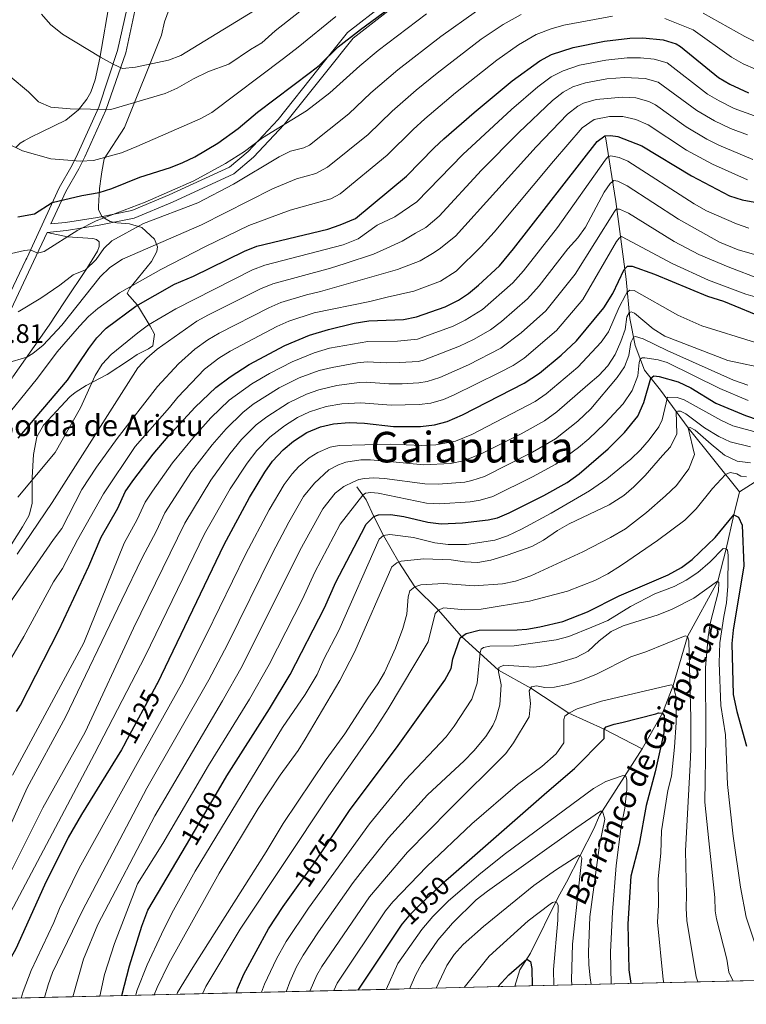
# Model space of a CAD drawing. Units: metres. Extents: x 661647 to 668567, y 4744212 to 4749002.
# Drawn here: x 661855 to 662128, y 4744212 to 4744583 of the extents above; entities that cross this region are included whole.
import ezdxf
from ezdxf.enums import TextEntityAlignment as Align

# ---------------------------------------------------------------- set-up
doc = ezdxf.new("R2010")
doc.units = ezdxf.units.M
doc.header["$MEASUREMENT"] = 0
doc.linetypes.add('DGN Style 3', pattern=[120.35282000000004, 85.96630000000002, -34.38652000000001])
doc.linetypes.add('DGN Style 5', pattern=[60.17641000000001, 25.78989, -34.38652000000001])
for name, color, linetype, lineweight in [('Nivel 11', 7, 'Continuous', 0), ('Nivel 21', 7, 'Continuous', 0), ('Nivel 22', 7, 'Continuous', 0), ('Nivel 35', 7, 'Continuous', 0), ('Nivel 36', 7, 'Continuous', 0), ('Nivel 4', 7, 'Continuous', 0), ('Nivel 41', 7, 'Continuous', 0), ('Nivel 43', 7, 'Continuous', 0), ('Nivel 44', 7, 'Continuous', 0), ('Nivel 45', 7, 'Continuous', 0), ('Nivel 49', 7, 'Continuous', 0), ('Nivel 5', 7, 'Continuous', 0), ('Nivel 57', 7, 'Continuous', 0), ('Nivel 61', 7, 'Continuous', 0)]:
    doc.layers.add(name, color=color, linetype=linetype, lineweight=lineweight)
doc.styles.add('Style-Arial', font='txt')
doc.styles.add('Style-Helvetica-Narrow-Oblique', font='txt')
doc.styles.add('Style-Times New Roman', font='txt')
doc.styles.add('Style-timesi', font='timesi.shx', dxfattribs={"bigfont": 'timesibig.shx'})

msp = doc.modelspace()

# ---------------------------------------------------------------- linework, layer by layer
at = {"layer": 'Nivel 11', "color": 142, "linetype": 'DGN Style 3', "lineweight": 13}
for points in [[(662074.7199999988, 4744538.550000001, 1149.58), (662078.6000000015, 4744514.24, 1136.21), (662082.4499999993, 4744485, 1123.23), (662083.8200000003, 4744470.220000001, 1113.6), (662085.8299999982, 4744460.08, 1108.46), (662089.370000001, 4744450.779999999, 1102.29), (662095.3500000015, 4744443.26, 1096.63), (662105.75, 4744429.029999999, 1085), (662125.0500000007, 4744404.970000001, 1078.13)], [(662200.5500000007, 4744513.800000001, 1146.88), (662192.1099999994, 4744487.76, 1131.07), (662181.870000001, 4744465.6, 1117.71), (662169.9100000001, 4744441.449999999, 1105.5), (662159.2199999988, 4744428.33, 1095.86), (662145.6099999994, 4744418.040000001, 1085), (662134.7800000012, 4744411.1, 1080), (662130.6499999985, 4744408.529999999, 1080), (662125.0500000007, 4744404.970000001, 1078.13)], [(662088.4699999988, 4744308.34, 1047.91), (662074.2100000009, 4744315.76, 1050), (662060.9499999993, 4744321.76, 1055), (662046.6400000006, 4744331.189999999, 1060), (662034.5399999991, 4744337.960000001, 1065), (662020.4400000013, 4744350.74, 1075), (662012, 4744360.540000001, 1080), (662002.9899999984, 4744369.220000001, 1085), (661997.0700000003, 4744378.58, 1090), (661991.3000000007, 4744388.529999999, 1095), (661987.5899999999, 4744395.689999999, 1100), (661984.7600000016, 4744402.029999999, 1103.34), (661981.2300000004, 4744406.91, 1108.19)], [(662125.0500000007, 4744404.970000001, 1078.13), (662122.9100000001, 4744396.290000001, 1075), (662120.0899999999, 4744383.57, 1070), (662116.9699999988, 4744371.4, 1065), (662105.5100000016, 4744350.640000001, 1060), (662100.1999999993, 4744332.16, 1055), (662096.1600000001, 4744321.779999999, 1050), (662088.4699999988, 4744308.34, 1047.91)], [(662088.4699999988, 4744308.34, 1047.91), (662081.8999999985, 4744297.98, 1045.23), (662072.4699999988, 4744283.23, 1039.32), (662070.2800000012, 4744278.26, 1038.55), (662060.1099999994, 4744258.16, 1031.61), (662056.9100000001, 4744252.560000001, 1030.58), (662046.5500000007, 4744231.42, 1025.18), (662042.5300000012, 4744225.189999999, 1024.67), (662040.5799999982, 4744219, 1023.16)]]:
    msp.add_polyline3d(points, dxfattribs=at)
at = {"layer": 'Nivel 21', "color": 7, "linetype": 'Continuous', "lineweight": 0}
for points in [[(661897.8000000007, 4744585.880000001, 1220.44), (661894.370000001, 4744570.16, 1216.53), (661886.8299999982, 4744548.550000001, 1210.23), (661878.9299999997, 4744531.02, 1205.78), (661876.7199999988, 4744526.540000001, 1204.51), (661871.8599999994, 4744518, 1201.56), (661866.2300000004, 4744505.75, 1197.67), (661871.7100000009, 4744506.279999999, 1196.78), (661883.8099999987, 4744508.220000001, 1195.56), (661896.6999999993, 4744510.76, 1193.65), (661910.75, 4744516.68, 1194.3), (661933.370000001, 4744527.1, 1193.82), (661940.370000001, 4744533.050000001, 1194.56), (661951.6099999994, 4744545.1, 1196.57), (661966.5700000003, 4744563.800000001, 1199.56), (661977.75, 4744577.810000001, 1201.14), (661991.6900000013, 4744588.560000001, 1201.25)], [(661864.7699999996, 4744502.6, 1197.2), (661859.7399999984, 4744491.66, 1194.11), (661851.2699999996, 4744473.73, 1190.55), (661839.120000001, 4744450.92, 1186.53), (661835.3299999982, 4744442.08, 1184.93), (661833.1499999985, 4744434.76, 1183.58), (661831.4499999993, 4744425.4, 1181.45), (661828.7100000009, 4744401.890000001, 1176.69), (661826.6400000006, 4744385.93, 1174.26), (661824.6999999993, 4744377.82, 1173.36), (661818.8000000007, 4744360.84, 1171.95), (661818.379999999, 4744359.050000001, 1171.66)]]:
    msp.add_polyline3d(points, dxfattribs=at)
at = {"layer": 'Nivel 21', "color": 7, "linetype": 'DGN Style 3', "lineweight": 0}
for points in [[(661848.6999999993, 4744475.02, 1190.55), (661856.8200000003, 4744492.199999999, 1193.98), (661857.129999999, 4744492.869999999, 1194.11), (661869.2899999991, 4744519.310000001, 1201.56), (661874.1799999997, 4744527.890000001, 1204.51), (661876.3299999982, 4744532.25, 1205.78), (661884.2100000009, 4744549.73, 1210.23), (661891.3299999982, 4744570.99, 1216.53), (661894.7300000004, 4744586.6, 1220.44)], [(661864.7699999996, 4744502.6, 1197.2), (661872.0899999999, 4744503.300000001, 1195.8), (661884.3399999999, 4744505.27, 1193.99), (661897.5799999982, 4744507.880000001, 1191.9), (661911.9600000009, 4744513.93, 1192.46), (661935, 4744524.550000001, 1191.95), (661942.4499999993, 4744530.869999999, 1192.9), (661953.8900000006, 4744543.130000001, 1195.02), (661968.9200000018, 4744561.93, 1198.16), (661979.870000001, 4744575.66, 1199.62), (661993.4299999997, 4744586.119999999, 1199.69)]]:
    msp.add_polyline3d(points, dxfattribs=at)
at = {"layer": 'Nivel 22', "color": 30, "linetype": 'DGN Style 5', "lineweight": 30, "flags": 128}
for points, elevation in [([(661894.1400000006, 4744310.439999999), (661906.0899999999, 4744332.550000001), (661906.2800000012, 4744332.93)], 1125), ([(661917.1600000001, 4744272.27), (661930.0700000003, 4744294.310000001)], 1100), ([(661959.2199999988, 4744256.880000001), (661964.870000001, 4744264.699999999), (661973.7100000009, 4744277.939999999)], 1075), ([(661998.379999999, 4744242.5), (662001.5, 4744246.24), (662005.0300000012, 4744249.790000001), (662014.75, 4744258.779999999), (662016.6000000015, 4744260.41)], 1050)]:
    msp.add_lwpolyline(points, dxfattribs=dict(at, elevation=elevation))
at = {"layer": 'Nivel 35', "color": 92, "linetype": 'DGN Style 3', "lineweight": 0}
for points in [[(661890, 4744599.619999999, 1226.21), (661884.6600000001, 4744568.1, 1221.46), (661882.8500000015, 4744559.92, 1220.56), (661881.2100000009, 4744555.34, 1219.49), (661879.6799999997, 4744552.630000001, 1218.76), (661876.6099999994, 4744548.619999999, 1218), (661871.8900000006, 4744544.779999999, 1217.09), (661862.879999999, 4744540.4, 1214.78), (661858.6600000001, 4744538.449999999, 1212.85), (661856.1799999997, 4744536.98, 1211.55), (661854.7199999988, 4744536.119999999, 1210.79), (661853.0799999982, 4744534.550000001, 1210.28)], [(661893.870000001, 4744542.050000001, 1215.93), (661907.8200000003, 4744576.82, 1223.26), (661908.9800000004, 4744581.77, 1227.88), (661912.0100000016, 4744590.48, 1231.98)], [(661848.5100000016, 4744380.720000001, 1169.91), (661855.6099999994, 4744391.83, 1171.41), (661857.9899999984, 4744396.01, 1172.26), (661858.1900000013, 4744396.73, 1172.45), (661859.2300000004, 4744400.550000001, 1173.46), (661859.1499999985, 4744410.42, 1176.24), (661859.6999999993, 4744419.09, 1177.37), (661861, 4744425.710000001, 1177.91), (661863.4200000018, 4744430.029999999, 1178.3), (661869.9100000001, 4744437.08, 1178.94), (661873.3500000015, 4744440.720000001, 1178.9), (661875.3000000007, 4744442.380000001, 1178.68), (661879.4899999984, 4744445.040000001, 1178.1), (661887.4299999997, 4744449.130000001, 1177.14), (661895.75, 4744454.67, 1176.66), (661898.7199999988, 4744456.66, 1176.88), (661902.9100000001, 4744458.77, 1178.17), (661904.5799999982, 4744459.92, 1178.94), (661905.129999999, 4744464.290000001, 1181.12), (661903.5399999991, 4744467.300000001, 1182.54), (661898.7800000012, 4744475.17, 1185.1), (661894.9400000013, 4744479.58, 1190.5), (661895.9100000001, 4744481.66, 1191.01), (661904.0399999991, 4744491.58, 1191.01), (661906.0500000007, 4744495.41, 1193.53), (661906.3299999982, 4744497.199999999, 1195.12), (661905.2199999988, 4744500.040000001, 1197.18), (661900.3599999994, 4744504.42, 1197.69), (661895.8099999987, 4744505.810000001, 1199.12), (661891.0599999987, 4744506.119999999, 1201.09), (661888.5700000003, 4744506.73, 1202.57), (661885.5500000007, 4744508.41, 1206.56), (661884.1700000018, 4744511.01, 1210.86), (661884.0799999982, 4744512.359999999, 1211.82), (661884.4899999984, 4744519.15, 1214.39), (661885.0700000003, 4744523.58, 1216.88), (661885.3299999982, 4744525.35, 1217.48), (661886.25, 4744530.300000001, 1217.35), (661893.870000001, 4744542.050000001, 1215.93)]]:
    msp.add_polyline3d(points, dxfattribs=at)
at = {"layer": 'Nivel 36', "color": 92, "linetype": 'Continuous', "lineweight": 0}
msp.add_polyline3d([(661864.7699999996, 4744502.6, 1197.2), (661872.4299999997, 4744500.880000001, 1194.38), (661882.0100000016, 4744500.24, 1191.55), (661883.3599999994, 4744499.869999999, 1191.3), (661884.4200000018, 4744498.98, 1191.04), (661884.3599999994, 4744497.33, 1190.65), (661883.6999999993, 4744495.460000001, 1190.4), (661879.7899999991, 4744488.970000001, 1190.01), (661871.3200000003, 4744476.48, 1188.6), (661865.629999999, 4744467.67, 1186.41), (661862.370000001, 4744463.050000001, 1186.41), (661851.9200000018, 4744448.24, 1183.59), (661848.9100000001, 4744442.290000001, 1182.95), (661845.4699999988, 4744433.75, 1181.66), (661842.2399999984, 4744425.02, 1179.61), (661840.4499999993, 4744416.220000001, 1176.91), (661839.5799999982, 4744411.060000001, 1175.75), (661839.0100000016, 4744402.82, 1173.95), (661838.129999999, 4744397.75, 1173.57), (661836.1400000006, 4744388.85, 1171.9), (661833.9699999988, 4744375.73, 1170.1), (661832.1099999994, 4744368.99, 1170.23), (661829.6499999985, 4744365.32, 1170.87), (661818.379999999, 4744359.050000001, 1171.67)], dxfattribs=at)
at = {"layer": 'Nivel 4', "color": 30, "linetype": 'Continuous', "lineweight": 30, "flags": 128}
for points, elevation in [([(661853.8099999987, 4744508.49), (661860.0899999999, 4744509.540000001), (661866.75, 4744513.779999999), (661877.870000001, 4744516.48), (661884.3200000003, 4744517.6), (661889.0799999982, 4744519.119999999), (661899.6700000018, 4744523.41), (661911.1600000001, 4744526.939999999), (661915.7899999991, 4744528.84), (661920.3099999987, 4744531.040000001), (661928.9699999988, 4744536.199999999), (661936.6000000015, 4744541.68), (661943.8999999985, 4744547.75), (661963.8500000015, 4744562.83), (661967.0700000003, 4744565.390000001), (661974.2800000012, 4744572.32), (661982.6600000001, 4744578.84), (662002, 4744593.290000001)], 1200), ([(661853.9200000018, 4744425.119999999), (661872.4499999993, 4744447.050000001), (661880.4499999993, 4744458.92), (661883.4899999984, 4744462.890000001), (661887.0100000016, 4744466.52), (661898.1700000018, 4744474.779999999), (661912.7399999984, 4744483.130000001), (661919.8900000006, 4744486.119999999), (661938.9699999988, 4744495.57), (661943.629999999, 4744497.390000001), (661970.3000000007, 4744503.77), (661975.0300000012, 4744505.390000001), (661980.7199999988, 4744507.84), (661999.8999999985, 4744523.77), (662010.3299999982, 4744534.42), (662014.0100000016, 4744537.800000001), (662025.3000000007, 4744547.66), (662039.6799999997, 4744559.560000001), (662050.0100000016, 4744567.119999999), (662054.4100000001, 4744569.529999999), (662062.6099999994, 4744572.08), (662074.370000001, 4744574.5), (662083.8099999987, 4744575.68), (662088.8099999987, 4744575.75), (662096.4600000009, 4744575.01), (662101.2600000016, 4744573.51), (662102.9800000004, 4744572.48), (662117.1499999985, 4744560.779999999), (662121.5100000016, 4744558.34), (662128.5100000016, 4744555.060000001)], 1175), ([(661853.2899999991, 4744322.4), (661854.7600000016, 4744324.73), (661869.2399999984, 4744352.9), (661880.4600000009, 4744377.050000001), (661885.1799999997, 4744387.970000001), (661891.4200000018, 4744398.810000001), (661894.1999999993, 4744405.029999999), (661897.0100000016, 4744409.17), (661904.6700000018, 4744419.17), (661910.3299999982, 4744425.84), (661920.5100000016, 4744436.84), (661928.2100000009, 4744444.199999999), (661933.5700000003, 4744448.279999999), (661940.75, 4744452.85), (661954.1999999993, 4744460.050000001), (661963.4299999997, 4744463.91), (661970.5599999987, 4744466.060000001), (661980.2899999991, 4744468.380000001), (661985.7199999988, 4744469.279999999), (661998.7699999996, 4744469.800000001), (662003.6600000001, 4744470.859999999), (662014.3900000006, 4744474.540000001), (662019.3999999985, 4744477.040000001), (662023.1900000013, 4744479.540000001), (662027.0399999991, 4744482.73), (662034.8900000006, 4744490.02), (662040.1799999997, 4744496.43), (662071.5399999991, 4744536.74), (662074.4899999984, 4744538.949999999), (662076.6400000006, 4744539.08), (662079.3200000003, 4744538.710000001), (662088.3599999994, 4744535.16), (662107.1099999994, 4744523.810000001), (662121.3099999987, 4744516.34), (662126.0799999982, 4744514.84), (662132.2199999988, 4744513.67)], 1150), ([(661906.2800000012, 4744332.93), (661931.4200000018, 4744385.23), (661940.879999999, 4744402.82), (661946.620000001, 4744412.4), (661949.5100000016, 4744416.49), (661953.5799999982, 4744420.84), (661957.4499999993, 4744424), (661962.4200000018, 4744427.35), (661967.629999999, 4744429.49), (661972.5100000016, 4744430.6), (661978.3599999994, 4744431.01), (661984.120000001, 4744430.800000001), (661994.9800000004, 4744429.609999999), (662005.120000001, 4744429.560000001), (662010.3900000006, 4744430.16), (662015.2300000004, 4744431.42), (662020.9800000004, 4744434), (662044.1999999993, 4744445.810000001), (662049.8599999994, 4744449.58), (662058.0300000012, 4744456.460000001), (662063.870000001, 4744461.85), (662074.0599999987, 4744474.24), (662077.4699999988, 4744479.540000001), (662081.6900000013, 4744488.59), (662083.0500000007, 4744489.93), (662084.7899999991, 4744489.85), (662093.1400000006, 4744486.83), (662113.0399999991, 4744478.58), (662119.0300000012, 4744476.720000001), (662135.4899999984, 4744469.880000001)], 1125), ([(661930.0700000003, 4744294.310000001), (661932.3099999987, 4744298.119999999), (661948.4499999993, 4744323.42), (661956.1499999985, 4744336.290000001), (661969.0300000012, 4744361.359999999), (661973.379999999, 4744371), (661982.9600000009, 4744389.449999999), (661984.7600000016, 4744392.77), (661987.5899999999, 4744395.689999999), (661989.4299999997, 4744396.34), (661993.9499999993, 4744396.41), (661998.8999999985, 4744395.710000001), (662007.9800000004, 4744393.540000001), (662012.9699999988, 4744393.01), (662020.9899999984, 4744393.359999999), (662030.629999999, 4744394.41), (662034.0700000003, 4744395.189999999), (662038.5599999987, 4744397.109999999), (662051.6000000015, 4744403.6), (662060.3399999999, 4744408.470000001), (662064.7699999996, 4744411.800000001), (662075.6999999993, 4744421.130000001), (662081.8599999994, 4744427.290000001), (662086.9299999997, 4744433.439999999), (662089.1499999985, 4744438.540000001), (662091.7899999991, 4744447.74), (662092.8999999985, 4744448.58), (662094.8599999994, 4744448.4), (662102.0899999999, 4744446.359999999), (662106.8500000015, 4744444.07), (662116.1999999993, 4744438.35), (662127.370000001, 4744433.699999999), (662132.120000001, 4744432.09)], 1100), ([(661973.7100000009, 4744277.939999999), (661978.7600000016, 4744285.49), (661996.120000001, 4744308.76), (662014.370000001, 4744334.16), (662016.6600000001, 4744338.6), (662017.3200000003, 4744342.220000001), (662020.0799999982, 4744350.08), (662022.3099999987, 4744351.76), (662027.2100000009, 4744352.93), (662041.4800000004, 4744353.08), (662045.1099999994, 4744353.35), (662050.0399999991, 4744354.24), (662058.6400000006, 4744356.24), (662067.9699999988, 4744359.85), (662079.870000001, 4744365.83), (662098.2199999988, 4744373.76), (662103.3500000015, 4744376.48), (662107.3500000015, 4744379.48), (662115.9299999997, 4744387.779999999), (662122.9100000001, 4744396.290000001), (662124.7699999996, 4744395.49), (662126.0500000007, 4744392.43), (662126.7100000009, 4744377.15), (662122.7699999996, 4744352.9), (662122.2699999996, 4744347.92), (662122.7300000004, 4744328.779999999), (662124.0599999987, 4744322.32), (662127.7699999996, 4744309.380000001)], 1075), ([(662016.6000000015, 4744260.41), (662052.629999999, 4744291.98), (662063.0899999999, 4744300.949999999), (662074.1900000013, 4744312.23), (662074.2300000004, 4744314.609999999), (662074.2100000009, 4744315.76), (662075.0199999996, 4744316.6), (662077.9699999988, 4744317.630000001), (662080.9200000018, 4744318.26), (662093.6099999994, 4744321.5), (662094.6799999997, 4744321.84), (662096.0799999982, 4744321.699999999), (662096.8299999982, 4744320.890000001), (662096.8599999994, 4744319), (662096.6099999994, 4744314.390000001), (662093.3500000015, 4744299.68), (662090.0100000016, 4744286.960000001), (662087.3599999994, 4744272.439999999), (662084.25, 4744260.460000001), (662083.1000000015, 4744242.550000001), (662083.4800000004, 4744225.220000001), (662084.2100000009, 4744220.029999999)], 1050), ([(661894.1400000006, 4744310.439999999), (661892.7800000012, 4744307.92), (661879.3099999987, 4744286.199999999), (661877.7300000004, 4744283.68), (661872.7699999996, 4744275), (661863.8099999987, 4744257.1), (661853.0300000012, 4744233.119999999), (661849.5100000016, 4744226.85), (661845.3599999994, 4744214.359999999)], 1125), ([(661892.8900000006, 4744215.49), (661895.8299999982, 4744226.710000001), (661900.370000001, 4744241.630000001), (661902.7300000004, 4744247.640000001), (661917.1600000001, 4744272.27)], 1100), ([(661935.9600000009, 4744216.51), (661936.4100000001, 4744217.99), (661938.7899999991, 4744223.58), (661948.0700000003, 4744240.560000001), (661953.4899999984, 4744248.960000001), (661959.2199999988, 4744256.880000001)], 1075), ([(661981.7100000009, 4744217.6), (661998.3000000007, 4744242.4), (661998.379999999, 4744242.5)], 1050), ([(662034.2600000016, 4744218.84), (662038.4400000013, 4744223.26), (662045.1000000015, 4744229.16), (662046.5500000007, 4744228.359999999), (662047, 4744225.699999999), (662047.2100000009, 4744219.15)], 1025)]:
    msp.add_lwpolyline(points, dxfattribs=dict(at, elevation=elevation))
at = {"layer": 'Nivel 49', "color": 7, "linetype": 'Continuous', "lineweight": 0, "extrusion": (-0.3778795246874659, -0.008967732060939631, 0.9258113439592637), "elevation": -291769.2113899483, "flags": 128}
msp.add_lwpolyline([(-4727176.663647262, 717672.5948639996), (-4727176.663647262, 717345.2546283193)], dxfattribs=at)
at = {"layer": 'Nivel 49', "color": 7, "linetype": 'Continuous', "lineweight": 0, "extrusion": (0.4676031729188611, 0.0111258275471181, 0.8838684792646504), "elevation": 363259.9771220481, "flags": 128}
msp.add_lwpolyline([(4727128.987164449, -684256.1100311913), (4727128.987164449, -683973.5785663947)], dxfattribs=at)
at = {"layer": 'Nivel 5', "color": 30, "linetype": 'Continuous', "lineweight": 0, "flags": 128}
for points, elevation in [([(661964.4100000001, 4744589.290000001), (661950.4899999984, 4744578.41), (661945.5500000007, 4744573.859999999), (661941.2300000004, 4744571.32), (661933.0899999999, 4744565.85), (661925.5199999996, 4744563.060000001), (661919.8099999987, 4744560.290000001), (661913.75, 4744556.83), (661909.1999999993, 4744554.779999999), (661888.8099999987, 4744548.859999999), (661873.4200000018, 4744549.029999999), (661866.2199999988, 4744549.720000001), (661861.6000000015, 4744551.75), (661857.8399999999, 4744555.390000001), (661850.9800000004, 4744561.18), (661845.9200000018, 4744567.08), (661843.3999999985, 4744571.41), (661841.5500000007, 4744576.18), (661840.370000001, 4744581.02), (661837.6999999993, 4744599.779999999)], 1210), ([(661947.2899999991, 4744588.83), (661915.0700000003, 4744569.07), (661910.4299999997, 4744567.32), (661898.0500000007, 4744564.75), (661893.1099999994, 4744564.23), (661889.5899999999, 4744565.82), (661884.9200000018, 4744568.48), (661870.629999999, 4744577.130000001), (661866.0300000012, 4744580.82), (661862.7199999988, 4744584.67)], 1215), ([(661851.3900000006, 4744494.6), (661856.3099999987, 4744495.720000001), (661858.5899999999, 4744496.029999999), (661861.1900000013, 4744494.800000001), (661863.6400000006, 4744495.390000001), (661876.3599999994, 4744503.380000001), (661883.2699999996, 4744506.880000001), (661901.629999999, 4744513.91), (661919.9600000009, 4744521.939999999), (661931.8999999985, 4744528.439999999), (661938.9699999988, 4744533.050000001), (661945.7899999991, 4744538.15), (661962.379999999, 4744548.279999999), (661971.0599999987, 4744555.02), (661982.3399999999, 4744565.279999999), (661989.2899999991, 4744570.99), (662007.4299999997, 4744584.800000001)], 1195), ([(661853.9400000013, 4744472.67), (661862.5100000016, 4744477.810000001), (661869.5899999999, 4744482.710000001), (661874.6099999994, 4744486.67), (661879.2600000016, 4744488.540000001), (661883.2100000009, 4744492.369999999), (661886.1799999997, 4744496.52), (661889.1700000018, 4744499.439999999), (661901.1000000015, 4744505.970000001), (661921.4100000001, 4744513.710000001), (661934.8299999982, 4744520.67), (661952.0500000007, 4744530.970000001), (661956.3599999994, 4744533.09), (661961.2600000016, 4744534.380000001), (661963.4100000001, 4744535.41), (661978.2699999996, 4744547.210000001), (661986.5300000012, 4744555.08), (661996.7100000009, 4744563.74), (662012.8599999994, 4744576.310000001), (662026.2699999996, 4744585.82)], 1190), ([(662111.5, 4744585), (662127.1499999985, 4744576.279999999), (662133.9699999988, 4744572.85), (662138.7800000012, 4744571.42), (662148.5, 4744570.16), (662159.7300000004, 4744569.790000001), (662175.7399999984, 4744570.869999999), (662194.3599999994, 4744573.359999999), (662207.1099999994, 4744575.74), (662214.629999999, 4744576.449999999), (662222.7699999996, 4744576.41), (662229.870000001, 4744575.17), (662236.9299999997, 4744572.23), (662239.1700000018, 4744570.790000001), (662243.120000001, 4744567.66)], 1185), ([(661846.6700000018, 4744429.960000001), (661861.25, 4744447.710000001), (661868.6000000015, 4744457.699999999), (661876.9400000013, 4744467.27), (661880.3900000006, 4744470.9), (661883.8900000006, 4744473.890000001), (661892.0399999991, 4744479.890000001), (661907.6000000015, 4744488.6), (661924.3099999987, 4744497.26), (661940.6999999993, 4744505.15), (661956.1900000013, 4744510.970000001), (661971.5, 4744515.16), (661974.9499999993, 4744517.029999999), (661992.6900000013, 4744531.58), (662002.3999999985, 4744541.310000001), (662006.8500000015, 4744545.32), (662018.370000001, 4744555.1), (662033.8200000003, 4744567.390000001), (662041.9800000004, 4744573.16), (662048.6799999997, 4744577), (662054.3099999987, 4744579.18), (662059.1099999994, 4744580.550000001), (662077.3099999987, 4744583.9)], 1180), ([(661849.5500000007, 4744453.359999999), (661857.1400000006, 4744455.640000001), (661859.4699999988, 4744457.040000001), (661863.379999999, 4744460.16), (661870.3299999982, 4744467.74), (661884.8099999987, 4744485.880000001), (661888.3900000006, 4744489.380000001), (661893.1400000006, 4744492.5), (661922.8599999994, 4744505.48), (661949.5700000003, 4744518.93), (661958.6000000015, 4744522.74), (661965.7699999996, 4744524.75), (661970.1600000001, 4744527.15), (661985.4800000004, 4744539.4), (661994.4699999988, 4744548.199999999), (662003.5399999991, 4744556.040000001), (662011.4499999993, 4744562.529999999), (662027.9699999988, 4744575.220000001), (662036.2699999996, 4744580.779999999), (662042.9699999988, 4744584.49)], 1185), ([(661973.3099999987, 4744583.82), (661959.25, 4744572.199999999), (661953.6900000013, 4744567.99), (661926.7600000016, 4744547.699999999), (661922.3599999994, 4744545.32), (661898.5599999987, 4744534.92), (661892.7199999988, 4744532.449999999), (661882.3000000007, 4744529.67), (661877.370000001, 4744529.390000001), (661866.2100000009, 4744530.24), (661855.5100000016, 4744533.199999999), (661849.6700000018, 4744536.09)], 1205), ([(662096.9899999984, 4744583.040000001), (662107.6600000001, 4744578.82), (662122.1499999985, 4744568.529999999), (662126.4600000009, 4744566.029999999), (662131.0700000003, 4744564.02), (662137.3900000006, 4744562.02), (662147.3099999987, 4744560.74), (662159.2699999996, 4744560.640000001), (662172.3099999987, 4744561.65), (662190.1799999997, 4744564.57), (662211.0899999999, 4744568.869999999), (662218.2399999984, 4744569.35), (662224.5199999996, 4744569.02), (662230.0899999999, 4744567.390000001)], 1180), ([(661853.7800000012, 4744402.98), (661867.870000001, 4744419.75), (661877.370000001, 4744436.560000001), (661882.8399999999, 4744448.779999999), (661885.5, 4744452.98), (661888.879999999, 4744456.65), (661898.9299999997, 4744464.859999999), (661902.8900000006, 4744467.800000001), (661913.1799999997, 4744473.77), (661942.0100000016, 4744488.460000001), (661946.6600000001, 4744490.300000001), (661976.120000001, 4744497.859999999), (661981.7199999988, 4744500.130000001), (661988.870000001, 4744505.279999999), (661995.4800000004, 4744508.43), (662003.7699999996, 4744514.09), (662021.0899999999, 4744531.9), (662039.3599999994, 4744548.85), (662049.2800000012, 4744557.359999999), (662054.3200000003, 4744561.050000001), (662058.7699999996, 4744563.380000001), (662064.9800000004, 4744565.449999999), (662074.7899999991, 4744567.41), (662082.9100000001, 4744568.279999999), (662087.8999999985, 4744568.290000001), (662093.0300000012, 4744567.75), (662097.8500000015, 4744566.35), (662113.1000000015, 4744554.619999999), (662117.3999999985, 4744552.07), (662123.1099999994, 4744549.220000001), (662132.1499999985, 4744545.949999999)], 1170), ([(661853.5399999991, 4744381.51), (661866.7300000004, 4744400.93), (661898.9299999997, 4744451.609999999), (661902.3299999982, 4744455.27), (661906.120000001, 4744458.710000001), (661916.7899999991, 4744466.24), (661921.0700000003, 4744469.189999999), (661925.4800000004, 4744471.52), (661945.0599999987, 4744481.359999999), (661949.6799999997, 4744483.27), (661971.2800000012, 4744489.16), (661976.8099999987, 4744490.890000001), (661987.5500000007, 4744494.449999999), (661992.5500000007, 4744496.689999999), (661998.2699999996, 4744499.25), (662003.2600000016, 4744502.310000001), (662007.129999999, 4744504.42), (662012.2199999988, 4744508.720000001), (662028.1600000001, 4744525.99), (662042.1600000001, 4744540.130000001), (662054.8399999999, 4744552.199999999), (662058.7699999996, 4744555.290000001), (662062.4400000013, 4744557.300000001), (662067.2100000009, 4744558.790000001), (662075.2800000012, 4744560.33), (662082.0100000016, 4744560.890000001), (662089.6000000015, 4744560.49), (662094.4600000009, 4744559.130000001), (662109.0500000007, 4744548.460000001), (662115.75, 4744544.529999999), (662121.7199999988, 4744541.630000001), (662128.1000000015, 4744539.25)], 1165), ([(661850.7399999984, 4744363.24), (661867.2699999996, 4744387.1), (661870.2899999991, 4744391.16), (661877.870000001, 4744405.880000001), (661883.370000001, 4744414.23), (661891.1999999993, 4744425.07), (661906.2600000016, 4744444.57), (661914.25, 4744453.130000001), (661920.3999999985, 4744458.710000001), (661925.2399999984, 4744462.220000001), (661929.5500000007, 4744464.73), (661948.1099999994, 4744474.26), (661952.6999999993, 4744476.23), (661962.2699999996, 4744479.119999999), (661967.5899999999, 4744480.34), (661996.5599999987, 4744488.6), (662005.0399999991, 4744491.92), (662009.7300000004, 4744494.67), (662012.1700000018, 4744496.25), (662018.379999999, 4744501.189999999), (662048.6600000001, 4744534.77), (662060.4100000001, 4744547.050000001), (662064.3500000015, 4744550.109999999), (662066.4499999993, 4744551.18), (662071.2699999996, 4744552.540000001), (662081.120000001, 4744553.5), (662086.1099999994, 4744553.24), (662091.0399999991, 4744551.869999999), (662093.5199999996, 4744550.5), (662105.0100000016, 4744542.300000001), (662112.870000001, 4744537.619999999), (662117.3299999982, 4744535.35), (662130.129999999, 4744529.960000001)], 1160), ([(661844.6499999985, 4744331.1), (661856.0799999982, 4744350.560000001), (661867.1499999985, 4744371.199999999), (661870.6000000015, 4744376.130000001), (661876.2399999984, 4744387), (661886.0399999991, 4744404.220000001), (661897.8900000006, 4744422.09), (661910.8200000003, 4744436.68), (661913.9400000013, 4744440.59), (661924.0100000016, 4744451.17), (661929.3999999985, 4744455.25), (661933.620000001, 4744457.92), (661951.1600000001, 4744467.15), (661955.7199999988, 4744469.199999999), (661965.2300000004, 4744472.27), (661986.129999999, 4744476.609999999), (661992.5899999999, 4744478.26), (662002.7300000004, 4744480.470000001), (662007.7399999984, 4744482.4), (662012.6400000006, 4744484.23), (662018.5500000007, 4744488.02), (662028, 4744497.279999999), (662032.8200000003, 4744502.609999999), (662055.1700000018, 4744529.41), (662065.9699999988, 4744541.9), (662070.4699999988, 4744545.060000001), (662076.1900000013, 4744546.17), (662081.1900000013, 4744546.119999999), (662086.1600000001, 4744545.029999999), (662090.7199999988, 4744542.98), (662105.1900000013, 4744533.48), (662114.9299999997, 4744528.199999999), (662128.1000000015, 4744522.4)], 1155), ([(661851.75, 4744298.369999999), (661878.6099999994, 4744348.220000001), (661893.8099999987, 4744385.689999999), (661898.6900000013, 4744394.57), (661901.6499999985, 4744401.07), (661904.4200000018, 4744405.220000001), (661911.9100000001, 4744415.9), (661920.1600000001, 4744425.92), (661926.3099999987, 4744432.77), (661933.2800000012, 4744439.529999999), (661941.7100000009, 4744445.59), (661948.4400000013, 4744449.540000001), (661956.8900000006, 4744453.939999999), (661965.2399999984, 4744457.24), (661970.9499999993, 4744458.970000001), (661985.3999999985, 4744461.59), (661996.5700000003, 4744461.640000001), (662003.9899999984, 4744462.4), (662017.4899999984, 4744467.34), (662021.9800000004, 4744469.52), (662028.5300000012, 4744473.550000001), (662039.870000001, 4744483.550000001), (662043.9499999993, 4744488.18), (662056.620000001, 4744504.43), (662074.620000001, 4744529.800000001), (662075.629999999, 4744531.040000001), (662076.75, 4744531.369999999), (662079.8500000015, 4744530.699999999), (662083.0599999987, 4744529.310000001), (662108.0199999996, 4744513.33), (662112.75, 4744510.66), (662123.9299999997, 4744505.790000001), (662128.6600000001, 4744504.140000001)], 1145), ([(661849.1099999994, 4744275.470000001), (661857.3299999982, 4744293.699999999), (661871.7600000016, 4744320.25), (661892.9100000001, 4744364.33), (661900.4800000004, 4744380.220000001), (661905.9499999993, 4744390.33), (661909.0899999999, 4744397.109999999), (661919.1499999985, 4744412.630000001), (661926.879999999, 4744422.67), (661932.1099999994, 4744428.699999999), (661938.3599999994, 4744434.859999999), (661942.3200000003, 4744437.91), (661952.0599999987, 4744444.060000001), (661959.5700000003, 4744447.83), (661967.0599999987, 4744450.58), (661971.9100000001, 4744451.800000001), (661981.5399999991, 4744453.57), (661985.0799999982, 4744453.890000001), (661992.4200000018, 4744453.529999999), (661997.4200000018, 4744453.630000001), (662004.2600000016, 4744454.060000001), (662006.3500000015, 4744454.58), (662019.8500000015, 4744459.84), (662025.0799999982, 4744462.33), (662031.4800000004, 4744465.970000001), (662035.620000001, 4744469.02), (662045.3399999999, 4744477.619999999), (662049.7699999996, 4744482.52), (662060.620000001, 4744496.449999999), (662064.2600000016, 4744500.52), (662067.1900000013, 4744504.49), (662074.2199999988, 4744517.74), (662076.4699999988, 4744521.02), (662077.8999999985, 4744522.07), (662079.3399999999, 4744521.880000001), (662082.8599999994, 4744520.09), (662102.1099999994, 4744507.51), (662117.5599999987, 4744498.880000001), (662124.5700000003, 4744496.07), (662136.9699999988, 4744492.460000001)], 1140), ([(661849.8299999982, 4744259.279999999), (661863.2199999988, 4744286.130000001), (661879.120000001, 4744314.609999999), (661897.3099999987, 4744353.74), (661916.5300000012, 4744393.15), (661926.3999999985, 4744409.359999999), (661933.4600000009, 4744419.24), (661937.9100000001, 4744424.630000001), (661943.4299999997, 4744430.18), (661947.3999999985, 4744433.23), (661955.5100000016, 4744438.49), (661962.2600000016, 4744441.710000001), (661966.9699999988, 4744443.4), (661973.7699999996, 4744444.949999999), (661982.1600000001, 4744446.08), (661984.7600000016, 4744446.189999999), (661993.2699999996, 4744445.560000001), (661998.2699999996, 4744445.630000001), (662004.4899999984, 4744445.93), (662007.6999999993, 4744446.439999999), (662012.4299999997, 4744448.060000001), (662023.2300000004, 4744452.720000001), (662035.4200000018, 4744459.07), (662043.0199999996, 4744464.77), (662052.2800000012, 4744473.119999999), (662063.3299999982, 4744486.810000001), (662078.1499999985, 4744510.48), (662078.7600000016, 4744511.310000001), (662079.9899999984, 4744511.33), (662083.4100000001, 4744509.84), (662100.5399999991, 4744499.1), (662109.870000001, 4744494.210000001), (662120.8299999982, 4744489.57), (662133.2800000012, 4744484.84)], 1135), ([(661848.7399999984, 4744242.460000001), (661882.6799999997, 4744306.4), (661901.6999999993, 4744343.140000001), (661923.9699999988, 4744389.189999999), (661933.6400000006, 4744406.09), (661940.0399999991, 4744415.82), (661943.7100000009, 4744420.560000001), (661948.5, 4744425.51), (661954.1099999994, 4744429.77), (661958.9699999988, 4744432.92), (661963.4899999984, 4744435.050000001), (661969.7300000004, 4744437.050000001), (661975.629999999, 4744438.040000001), (661982.7699999996, 4744438.51), (661994.129999999, 4744437.58), (662004.7300000004, 4744437.790000001), (662009.0399999991, 4744438.300000001), (662013.8299999982, 4744439.76), (662017.5199999996, 4744441.369999999), (662034.9299999997, 4744449.859999999), (662040, 4744452.560000001), (662044.1700000018, 4744455.300000001), (662056.3500000015, 4744465.67), (662066.1400000006, 4744477.290000001), (662078.9200000018, 4744499.199999999), (662079.8299999982, 4744500.449999999), (662080.7399999984, 4744500.98), (662099.8000000007, 4744490.880000001), (662113.4299999997, 4744484.550000001), (662127.5199999996, 4744479.359999999), (662139.7399999984, 4744475.790000001)], 1130), ([(661855.0799999982, 4744214.59), (661855.7600000016, 4744217), (661858.8299999982, 4744225), (661867.3399999999, 4744242.939999999), (661869.4400000013, 4744248.24), (661876.8900000006, 4744263.48), (661899.25, 4744303.91), (661915.3000000007, 4744332.6), (661924.7699999996, 4744351.32), (661939.3500000015, 4744381.359999999), (661948.3000000007, 4744398.23), (661953.8900000006, 4744407.810000001), (661956.870000001, 4744411.800000001), (661959.4499999993, 4744414.560000001), (661963.2600000016, 4744417.779999999), (661966.5300000012, 4744419.77), (661971.1999999993, 4744421.77), (661974.6000000015, 4744422.369999999), (661993.870000001, 4744422.960000001), (662005.6900000013, 4744422.359999999), (662010.8999999985, 4744422.73), (662018.3099999987, 4744424.01), (662024.5, 4744426.619999999), (662048.3099999987, 4744439.01), (662052.4600000009, 4744441.800000001), (662064.2600000016, 4744451.939999999), (662073.0599999987, 4744461.23), (662075.9100000001, 4744465.220000001), (662079.9100000001, 4744474.42), (662082.2100000009, 4744478.970000001), (662082.9100000001, 4744480.050000001), (662083.8200000003, 4744480.880000001), (662085.4699999988, 4744480.699999999), (662101.8599999994, 4744471.5), (662111, 4744467.43), (662131.120000001, 4744461.17)], 1120), ([(661863.8299999982, 4744214.800000001), (661865.1999999993, 4744219.529999999), (661866.8500000015, 4744224.24), (661878.129999999, 4744247.57), (661902.2699999996, 4744293.5), (661925.629999999, 4744334.310000001), (661932.6099999994, 4744347.560000001), (661949.5199999996, 4744381.98), (661955.7199999988, 4744393.640000001), (661961.1499999985, 4744403.220000001), (661965.3299999982, 4744408.279999999), (661970.6999999993, 4744413.300000001), (661974.370000001, 4744415.210000001), (661977.129999999, 4744416.18), (661982.7699999996, 4744416.99), (661986.370000001, 4744417.040000001), (661993.4899999984, 4744416.41), (662006.2600000016, 4744415.15), (662016.3999999985, 4744415.699999999), (662021.3900000006, 4744416.609999999), (662028.0100000016, 4744419.24), (662043.0100000016, 4744426.859999999), (662051.7300000004, 4744431.76), (662056.4899999984, 4744435.130000001), (662068.1099999994, 4744445.23), (662072.1700000018, 4744448.790000001), (662075.5899999999, 4744452.42), (662078.3599999994, 4744456.630000001), (662080.5300000012, 4744461.51), (662082.0700000003, 4744466.01), (662082.7300000004, 4744470.880000001), (662083.620000001, 4744472.380000001), (662084.3299999982, 4744472.699999999), (662085.5700000003, 4744472.199999999), (662092.6600000001, 4744466.35), (662097.0199999996, 4744463.540000001), (662120.6799999997, 4744454.439999999), (662136.1799999997, 4744451.1)], 1115), ([(661874.4800000004, 4744215.050000001), (661878.4400000013, 4744229.27), (661883.8299999982, 4744242.210000001), (661905.2800000012, 4744283.1), (661930.75, 4744326.34), (661938.1000000015, 4744339.41), (661959.8399999999, 4744382.890000001), (661968.4200000018, 4744398.630000001), (661973.0599999987, 4744404.460000001), (661976.3099999987, 4744406.98), (661979.9800000004, 4744408.779999999), (661982.0199999996, 4744409.640000001), (661984.1799999997, 4744409.98), (661987.6700000018, 4744410.24), (661991.5799999982, 4744409.99), (662006.8299999982, 4744407.949999999), (662011.8299999982, 4744407.859999999), (662021.8900000006, 4744408.68), (662024.4699999988, 4744409.210000001), (662029.2199999988, 4744410.810000001), (662047.3399999999, 4744419.91), (662055.9499999993, 4744424.98), (662064.379999999, 4744431.609999999), (662069.2699999996, 4744436.18), (662079.0599999987, 4744447.949999999), (662081.8999999985, 4744452.060000001), (662083.4499999993, 4744456.24), (662084.2699999996, 4744461.109999999), (662085.2199999988, 4744463.119999999), (662086.0399999991, 4744463.449999999), (662088.9299999997, 4744462.57), (662097.8999999985, 4744458.130000001), (662122.8999999985, 4744446.960000001), (662128.2800000012, 4744445.09)], 1110), ([(661884.5799999982, 4744215.290000001), (661886.4299999997, 4744223.49), (661890.1000000015, 4744235.09), (661898.7699999996, 4744257.6), (661908.2899999991, 4744272.689999999), (661925.4499999993, 4744302.040000001), (661940.8399999999, 4744327.050000001), (661948.3099999987, 4744340.050000001), (661960.7699999996, 4744364.609999999), (661965.4600000009, 4744374.720000001), (661975.0199999996, 4744392.779999999), (661983.5500000007, 4744403.699999999), (661984.5199999996, 4744404.540000001), (661986.4899999984, 4744404.74), (661989.2100000009, 4744404.529999999), (662007.4100000001, 4744400.75), (662012.3999999985, 4744400.439999999), (662023.8500000015, 4744401.18), (662027.5500000007, 4744401.810000001), (662032.3399999999, 4744403.279999999), (662047.2600000016, 4744410.59), (662056.0300000012, 4744415.390000001), (662064.6099999994, 4744421.68), (662068.4400000013, 4744424.890000001), (662074.4699999988, 4744430.640000001), (662081.3599999994, 4744438.060000001), (662084.7600000016, 4744443.140000001), (662086.9299999997, 4744448.619999999), (662087.370000001, 4744453.59), (662087.8099999987, 4744454.869999999), (662088.5199999996, 4744455.390000001), (662089.5500000007, 4744455.41), (662094.5100000016, 4744454.65), (662097.8999999985, 4744453.58), (662117.6900000013, 4744443.92), (662128.3599999994, 4744439.359999999)], 1105), ([(661898.129999999, 4744215.609999999), (661898.5799999982, 4744217.300000001), (661902.379999999, 4744227.060000001), (661907.7600000016, 4744238.6), (661911.7199999988, 4744246.529999999), (661920.4200000018, 4744262.300000001), (661953.3299999982, 4744316.390000001), (661961.7600000016, 4744328.82), (661966.2899999991, 4744336.24), (661968.8299999982, 4744342.109999999), (661974.4200000018, 4744352.810000001), (661989.6700000018, 4744387.189999999), (661991.3000000007, 4744388.529999999), (661993.6799999997, 4744388.890000001), (662002.4899999984, 4744387.800000001), (662010.5899999999, 4744385.790000001), (662015.5500000007, 4744385.18), (662022.4400000013, 4744385.23), (662033.1099999994, 4744386.800000001), (662037.8399999999, 4744388.41), (662043.1799999997, 4744390.93), (662054.2899999991, 4744396.91), (662068.6499999985, 4744405.390000001), (662075.2699999996, 4744409.84), (662084.2800000012, 4744417.300000001), (662087.870000001, 4744420.74), (662091.1600000001, 4744424.540000001), (662094.7199999988, 4744429.4), (662096.0599999987, 4744432.119999999), (662097.9899999984, 4744440.550000001), (662101.6099999994, 4744440.52), (662104.25, 4744439.66), (662118.0899999999, 4744431.91), (662122.6099999994, 4744429.790000001), (662135.629999999, 4744426.34)], 1095), ([(661905.1000000015, 4744215.779999999), (661906.2199999988, 4744218.52), (661910.5100000016, 4744227.540000001), (661929.4699999988, 4744261.57), (661944.1700000018, 4744285.939999999), (661952.4100000001, 4744298.470000001), (661959.1799999997, 4744307.75), (661961.8500000015, 4744311.98), (661974.8099999987, 4744334.050000001), (661980.4299999997, 4744344.960000001), (661994.4499999993, 4744376.82), (661996.3200000003, 4744378.25), (661997.870000001, 4744378.93), (662006.3900000006, 4744379.790000001), (662016.6999999993, 4744379.470000001), (662021.7300000004, 4744378.65), (662026.75, 4744378.4), (662031.6499999985, 4744379.35), (662037.7899999991, 4744381.140000001), (662046.9699999988, 4744384.470000001), (662051.379999999, 4744386.83), (662056.6700000018, 4744390.460000001), (662061.0300000012, 4744392.9), (662076.0700000003, 4744400.09), (662081.5700000003, 4744403.59), (662085.4100000001, 4744406.82), (662089.6499999985, 4744411.130000001), (662096.2100000009, 4744418.689999999), (662099.1999999993, 4744421.98), (662101.5100000016, 4744426.790000001), (662101.2800000012, 4744435.15), (662101.8900000006, 4744435.359999999), (662102.9600000009, 4744435.380000001), (662104.9100000001, 4744434.380000001), (662111.9400000013, 4744429.1), (662117.3399999999, 4744425.82), (662121.6499999985, 4744423.83), (662129.25, 4744421.98)], 1090), ([(661913.6099999994, 4744215.98), (661913.879999999, 4744216.619999999), (661919.5899999999, 4744226.109999999), (661947.1999999993, 4744269.529999999), (661953.5599999987, 4744280.18), (661969.7100000009, 4744304.290000001), (661976.6999999993, 4744313.93), (661985.3900000006, 4744327.4), (661989.1700000018, 4744332.73), (661991.6999999993, 4744337.050000001), (661995.7899999991, 4744346.16), (661998.5500000007, 4744353.6), (662000.0300000012, 4744358.970000001), (662000.5, 4744365.560000001), (662001.120000001, 4744367.710000001), (662002.9899999984, 4744369.220000001), (662005.2800000012, 4744369.99), (662013.8099999987, 4744370.49), (662025.3599999994, 4744369.65), (662036.0399999991, 4744370.390000001), (662040.9400000013, 4744371.35), (662046.6400000006, 4744373.34), (662066.1900000013, 4744382.390000001), (662076.6400000006, 4744387.810000001), (662082.1799999997, 4744391.109999999), (662090.1000000015, 4744397.220000001), (662097.2899999991, 4744403.439999999), (662101.4200000018, 4744407.359999999), (662106.0100000016, 4744413.609999999), (662108.2300000004, 4744418.99), (662105.75, 4744429.029999999), (662106.5300000012, 4744429.210000001), (662108.3900000006, 4744428.25), (662114.3999999985, 4744422.92), (662119.3999999985, 4744418.84), (662124.1999999993, 4744416.529999999), (662129.2300000004, 4744415.869999999)], 1085), ([(661923.1700000018, 4744216.210000001), (661924.4499999993, 4744218.939999999), (661937.3599999994, 4744240.48), (661970.5, 4744290.300000001), (661987.620000001, 4744314.949999999), (661993.0500000007, 4744323.34), (662008.0799999982, 4744348.630000001), (662010.629999999, 4744359.199999999), (662012, 4744360.540000001), (662013.879999999, 4744361.310000001), (662021.8399999999, 4744360.65), (662027.9299999997, 4744360.85), (662046.1600000001, 4744363.92), (662060.4200000018, 4744367.630000001), (662070.7699999996, 4744371.67), (662075.5799999982, 4744374.1), (662080.7800000012, 4744377.439999999), (662094.3200000003, 4744386.74), (662104.5, 4744394.32), (662108.7899999991, 4744398.58), (662114.9499999993, 4744406.220000001), (662119.7899999991, 4744411.52), (662121.5899999999, 4744412.210000001), (662124.0599999987, 4744411.75), (662125.5599999987, 4744410.869999999), (662127.7800000012, 4744410.66)], 1080), ([(661945.4600000009, 4744216.74), (661946.5399999991, 4744219.83), (661951.0700000003, 4744229.34), (661954.7199999988, 4744235.859999999), (661963.0300000012, 4744248.35), (661985.9600000009, 4744280.15), (661999.4299999997, 4744296.529999999), (662014.8000000007, 4744312.9), (662017.870000001, 4744316.84), (662024.5100000016, 4744327.060000001), (662026.4800000004, 4744333.02), (662027.5500000007, 4744344.52), (662027.9400000013, 4744345.76), (662028.8299999982, 4744346.43), (662031.2899999991, 4744346.880000001), (662040.3399999999, 4744347.1), (662056.1799999997, 4744349.33), (662061, 4744350.640000001), (662069.5899999999, 4744354.140000001), (662075.5599999987, 4744356.619999999), (662084.1099999994, 4744361.810000001), (662093.3299999982, 4744366.6), (662100.5300000012, 4744369.43), (662105.0100000016, 4744371.810000001), (662109.4899999984, 4744374.67), (662114.0300000012, 4744378.609999999), (662118.9400000013, 4744383.710000001), (662120.0899999999, 4744383.57), (662120.5899999999, 4744383), (662120.7899999991, 4744381.199999999), (662120.6999999993, 4744369.540000001), (662120.25, 4744363.25), (662119.1799999997, 4744358.060000001), (662117.75, 4744348.16), (662117.4699999988, 4744340.689999999), (662118.1400000006, 4744324.640000001), (662119.870000001, 4744313.65), (662120.6099999994, 4744294.93), (662122.6999999993, 4744275.470000001), (662125.5100000016, 4744256.34), (662127.5700000003, 4744244.960000001), (662130.7300000004, 4744235.609999999)], 1070), ([(661954.7199999988, 4744216.960000001), (661956.1099999994, 4744220.73), (661958.6099999994, 4744226.300000001), (661961.0599999987, 4744230.66), (661966.8599999994, 4744239.529999999), (661979.8999999985, 4744258.050000001), (661984.2899999991, 4744263.74), (661993.1600000001, 4744274.810000001), (662007.7699999996, 4744291.040000001), (662021.620000001, 4744303.85), (662025.25, 4744307.6), (662029.7100000009, 4744312.939999999), (662032.4100000001, 4744317.140000001), (662033.5500000007, 4744319.58), (662035.0300000012, 4744324.869999999), (662035.4899999984, 4744332.359999999), (662034.4699999988, 4744337.26), (662034.6499999985, 4744338.92), (662036.4499999993, 4744339.779999999), (662047.7300000004, 4744339.050000001), (662052.6799999997, 4744339.73), (662057.8500000015, 4744340.9), (662063.7300000004, 4744342.720000001), (662068.1900000013, 4744345.040000001), (662072.3299999982, 4744348.98), (662076.879999999, 4744352.42), (662081.370000001, 4744354.630000001), (662094.5399999991, 4744358.779999999), (662099.7699999996, 4744360.92), (662107.9600000009, 4744365.040000001), (662116.8200000003, 4744371.43), (662117.3299999982, 4744370.949999999), (662117.2100000009, 4744367.66), (662114.1099999994, 4744355.43), (662113.2899999991, 4744350.5), (662112.3200000003, 4744338.869999999), (662112.4100000001, 4744312.9), (662112.0300000012, 4744288.279999999), (662113.6000000015, 4744273.689999999), (662115.8500000015, 4744252.369999999), (662116, 4744247.369999999), (662116.4499999993, 4744244.359999999), (662120.3399999999, 4744229.26), (662121.120000001, 4744224.310000001), (662122.7300000004, 4744220.949999999)], 1065), ([(661963.6099999994, 4744217.17), (661963.7199999988, 4744217.470000001), (661966.2399999984, 4744223.210000001), (661968.0399999991, 4744226.460000001), (661985.9499999993, 4744252.699999999), (662000.3500000015, 4744269.470000001), (662016.1000000015, 4744285.550000001), (662037.2300000004, 4744306.609999999), (662040.1999999993, 4744310.6), (662045.9800000004, 4744320.4), (662046.5399999991, 4744325.34), (662045.9899999984, 4744330.189999999), (662046.9499999993, 4744331.689999999), (662048.8399999999, 4744331.960000001), (662051.8900000006, 4744331.439999999), (662055.5100000016, 4744331.49), (662060.4100000001, 4744332.48), (662065.4800000004, 4744334.02), (662071.3099999987, 4744336.35), (662084.2899999991, 4744342.880000001), (662089.9299999997, 4744344.779999999), (662104.6900000013, 4744350.880000001), (662105.5100000016, 4744350.640000001), (662106.0300000012, 4744348.92), (662106.8200000003, 4744319.9), (662106.7600000016, 4744308.220000001), (662106.5199999996, 4744302.460000001), (662104.8099999987, 4744269.93), (662105.2100000009, 4744253.4), (662105.0399999991, 4744248.390000001), (662105.3299999982, 4744243.75), (662108.8099999987, 4744222.540000001), (662109.4800000004, 4744220.630000001)], 1060), ([(661972.6400000006, 4744217.380000001), (661973.7899999991, 4744220.16), (661992.0100000016, 4744247.34), (661994.7300000004, 4744250.76), (662007.5500000007, 4744264.119999999), (662024.4299999997, 4744280.060000001), (662041.629999999, 4744294.890000001), (662050.7699999996, 4744301.640000001), (662056.1700000018, 4744306.390000001), (662059.0700000003, 4744310.560000001), (662059.1000000015, 4744319.35), (662059.4899999984, 4744320.59), (662060.9499999993, 4744321.76), (662064.129999999, 4744323.369999999), (662073.1799999997, 4744326.26), (662099.4499999993, 4744332.4), (662100.1999999993, 4744332.16), (662101.1700000018, 4744328.15), (662101.2399999984, 4744318.279999999), (662100.7100000009, 4744308.93), (662099.5, 4744298.1), (662098.1900000013, 4744292.65), (662095.7600000016, 4744277.43), (662095.5500000007, 4744269.140000001), (662094.5700000003, 4744259.43), (662094.620000001, 4744249.5), (662094.2100000009, 4744243.15), (662096.370000001, 4744221.609999999), (662096.7100000009, 4744220.33)], 1055), ([(661992.3200000003, 4744217.85), (661996.6000000015, 4744227.58), (662005.6999999993, 4744240.390000001), (662009.8099999987, 4744245.220000001), (662015.6400000006, 4744251.15), (662027.8500000015, 4744261.6), (662037.1400000006, 4744268.949999999), (662070.1700000018, 4744293.380000001), (662074.8200000003, 4744296.01), (662081.0199999996, 4744298.130000001), (662081.8399999999, 4744298.310000001), (662082.4200000018, 4744297.99), (662082.7699999996, 4744296.68), (662082.75, 4744292.98), (662081.9499999993, 4744286.060000001), (662080.5799999982, 4744279.290000001), (662078.7399999984, 4744264.4), (662077.3099999987, 4744246.949999999), (662076.629999999, 4744232.02), (662076.8999999985, 4744219.859999999)], 1045), ([(662001.1700000018, 4744218.060000001), (662001.3399999999, 4744218.560000001), (662003.3099999987, 4744223.16), (662005.7100000009, 4744227.609999999), (662011.7300000004, 4744236.35), (662017.2300000004, 4744242.76), (662026.120000001, 4744251.470000001), (662030.3099999987, 4744254.82), (662063.5500000007, 4744278.529999999), (662072.8900000006, 4744284.83), (662073.629999999, 4744284.85), (662074.5, 4744281.9), (662072.4800000004, 4744272.1), (662068.870000001, 4744245.1), (662068.370000001, 4744231.890000001), (662068.4499999993, 4744227.109999999), (662068.9800000004, 4744222.140000001), (662069.3200000003, 4744219.68)], 1040), ([(662011.0300000012, 4744218.290000001), (662015.0199999996, 4744226.800000001), (662017.8099999987, 4744230.949999999), (662021.1900000013, 4744234.67), (662028.870000001, 4744241.439999999), (662047.8099999987, 4744256.869999999), (662055.9100000001, 4744262.640000001), (662064.6600000001, 4744268.380000001), (662065.4899999984, 4744267.98), (662065.8299999982, 4744267.25), (662062.2800000012, 4744234.91), (662061.9200000018, 4744221.390000001), (662062.0899999999, 4744219.51)], 1035), ([(662021.620000001, 4744218.540000001), (662030.9600000009, 4744230.310000001), (662045.6099999994, 4744243.68), (662053.8999999985, 4744249.92), (662054.8000000007, 4744250.5), (662055.7800000012, 4744250.77), (662056.3599999994, 4744250.609999999), (662056.9499999993, 4744249.550000001), (662056.8000000007, 4744243.869999999), (662055.120000001, 4744225.369999999), (662055.25, 4744219.34)], 1030)]:
    msp.add_lwpolyline(points, dxfattribs=dict(at, elevation=elevation))
at = {"layer": 'Nivel 57', "color": 92, "linetype": 'DGN Style 3', "lineweight": 0}
for points in [[(661853.0799999982, 4744534.550000001, 1210.28), (661854.7199999988, 4744536.119999999, 1210.79), (661856.1799999997, 4744536.98, 1211.55), (661858.6600000001, 4744538.449999999, 1212.85), (661862.879999999, 4744540.4, 1214.78), (661871.8900000006, 4744544.779999999, 1217.09), (661876.6099999994, 4744548.619999999, 1218), (661879.6799999997, 4744552.630000001, 1218.76), (661881.2100000009, 4744555.34, 1219.49), (661882.8500000015, 4744559.92, 1220.56), (661884.6600000001, 4744568.1, 1221.46), (661890, 4744599.619999999, 1226.21)], [(661912.0100000016, 4744590.48, 1231.98), (661908.9800000004, 4744581.77, 1227.88), (661907.8200000003, 4744576.82, 1223.26), (661893.870000001, 4744542.050000001, 1215.93), (661886.25, 4744530.300000001, 1217.35), (661885.3299999982, 4744525.35, 1217.48), (661885.0700000003, 4744523.58, 1216.88), (661884.4899999984, 4744519.15, 1214.39), (661884.0799999982, 4744512.359999999, 1211.82), (661884.1700000018, 4744511.01, 1210.86), (661885.5500000007, 4744508.41, 1206.56), (661888.5700000003, 4744506.73, 1202.57), (661891.0599999987, 4744506.119999999, 1201.09), (661895.8099999987, 4744505.810000001, 1199.12), (661900.3599999994, 4744504.42, 1197.69), (661905.2199999988, 4744500.040000001, 1197.18), (661906.3299999982, 4744497.199999999, 1195.12), (661906.0500000007, 4744495.41, 1193.53), (661904.0399999991, 4744491.58, 1191.01), (661895.9100000001, 4744481.66, 1191.01), (661894.9400000013, 4744479.58, 1190.5), (661898.7800000012, 4744475.17, 1185.1), (661903.5399999991, 4744467.300000001, 1182.54), (661905.129999999, 4744464.290000001, 1181.12), (661904.5799999982, 4744459.92, 1178.94), (661902.9100000001, 4744458.77, 1178.17), (661898.7199999988, 4744456.66, 1176.88), (661895.75, 4744454.67, 1176.66), (661887.4299999997, 4744449.130000001, 1177.14), (661879.4899999984, 4744445.040000001, 1178.1), (661875.3000000007, 4744442.380000001, 1178.68), (661873.3500000015, 4744440.720000001, 1178.9), (661869.9100000001, 4744437.08, 1178.94), (661863.4200000018, 4744430.029999999, 1178.3), (661861, 4744425.710000001, 1177.91), (661859.6999999993, 4744419.09, 1177.37), (661859.1499999985, 4744410.42, 1176.24), (661859.2300000004, 4744400.550000001, 1173.46), (661858.1900000013, 4744396.73, 1172.45), (661857.9899999984, 4744396.01, 1172.26), (661855.6099999994, 4744391.83, 1171.41), (661848.5100000016, 4744380.720000001, 1169.91)], [(661790.9299999997, 4744213.060000001, 1155.31), (662040.5799999982, 4744219, 1023.16), (662343.5500000007, 4744226.189999999, 1146.89)]]:
    msp.add_polyline3d(points, dxfattribs=at)
at = {"layer": 'Nivel 61', "color": 7, "linetype": 'Continuous', "lineweight": 0}
msp.add_3dface([(661755.7899999991, 4744212.23), (661646.8299999982, 4748838.84), (668452.9699999988, 4749002.33), (668566.5700000003, 4744375.699999999)], dxfattribs=at)

# ---------------------------------------------------------------- texts
at = {"layer": 'Nivel 41', "color": 7, "linetype": 'Continuous', "lineweight": 0, "style": 'Style-Arial'}
msp.add_text('1187.81', height=6.99996, dxfattribs=at).set_placement((661829.120000001, 4744461.02, 1187.81))
at = {"layer": 'Nivel 41', "color": 7, "linetype": 'Continuous', "lineweight": 0, "style": 'Style-Helvetica-Narrow-Oblique'}
for s, height, rotation, p in [('1125', 6.99996, 61.6022117700636, (661899.576376345, 4744320.493299287, 1125)), ('1100', 6.99996, 59.63549854913958, (661922.9686734118, 4744282.189782431, 1100)), ('1075', 6.9999, 56.25336445439113, (661965.976219222, 4744266.34999424, 1075)), ('1050', 6.9999, 42.8025759938677, (662006.728423465, 4744251.357507002, 1050))]:
    msp.add_text(s, height=height, rotation=rotation, dxfattribs=at).set_placement(p, align=Align.MIDDLE_CENTER)
at = {"layer": 'Nivel 43', "color": 142, "linetype": 'Continuous', "lineweight": 0, "style": 'Style-timesi'}
msp.add_text('Barranco de Gaiaputua', height=7.99986, rotation=63.81219165609762, dxfattribs=at).set_placement((662066.6900000013, 4744248.84, 1037.63))
at = {"layer": 'Nivel 44', "color": 7, "linetype": 'Continuous', "lineweight": 0, "style": 'Style-Arial'}
msp.add_text('Borda de Aristu', height=7.999980000000001, dxfattribs=at).set_placement((661845.2399999984, 4744425.98, 1178.92))
at = {"layer": 'Nivel 45', "color": 7, "linetype": 'Continuous', "lineweight": 0, "style": 'Style-Times New Roman'}
msp.add_text('Gaiaputua', height=11.49996, dxfattribs=at).set_placement((662024.5610043034, 4744421.79998, 1117.24), align=Align.MIDDLE_CENTER)

doc.saveas('drawing.dxf')
